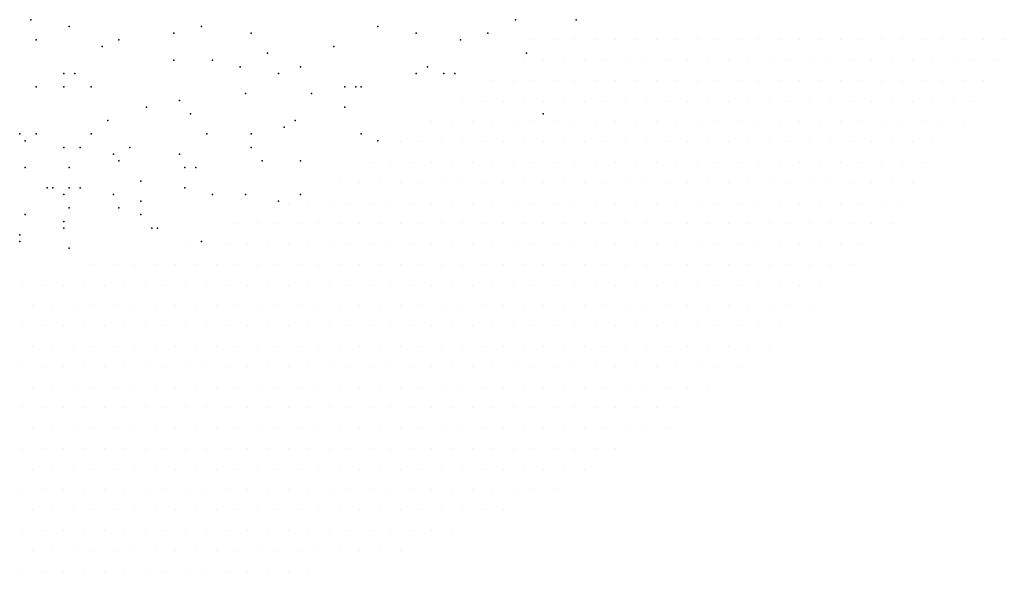
# Model space of a CAD drawing. Units: millimetres. Extents: x 297 to 578, y 386 to 553.
# Drawn here: x 306 to 310, y 538 to 541 of the extents above; entities that cross this region are included whole.
import ezdxf

# ---------------------------------------------------------------- set-up
doc = ezdxf.new("R2010")
doc.units = ezdxf.units.MM

# ---------------------------------------------------------------- blocks, each defined once
blk = doc.blocks.new('ARBOLES-FRUTALES')
at = {"color": 64}
for p, q in [((2.8283, -3.3832), (2.8283, -3.3832)), ((2.9221, -3.3832), (2.9221, -3.3832)), ((2.7814, -3.477), (2.7814, -3.477)), ((2.8752, -3.477), (2.8752, -3.477)), ((2.6408, -3.5707), (2.6408, -3.5707)), ((2.7346, -3.5707), (2.7346, -3.5707)), ((2.8283, -3.5707), (2.8283, -3.5707)), ((2.9221, -3.5707), (2.9221, -3.5707)), ((2.5002, -3.6645), (2.5002, -3.6645)), ((2.5939, -3.6645), (2.5939, -3.6645)), ((2.6877, -3.6645), (2.6877, -3.6645)), ((2.7814, -3.6645), (2.7814, -3.6645)), ((2.8752, -3.6645), (2.8752, -3.6645)), ((2.0783, -3.9457), (2.0783, -3.9457)), ((2.1721, -3.9457), (2.1721, -3.9457)), ((1.9377, -4.0395), (1.9377, -4.0395)), ((2.0314, -4.0395), (2.0314, -4.0395)), ((2.1252, -4.0395), (2.1252, -4.0395)), ((1.4689, -4.227), (1.4689, -4.227)), ((1.2346, -4.3207), (1.2346, -4.3207)), ((1.3283, -4.3207), (1.3283, -4.3207)), ((1.4221, -4.3207), (1.4221, -4.3207)), ((0.8127, -4.4145), (0.8127, -4.4145)), ((0.9064, -4.4145), (0.9064, -4.4145)), ((0.4846, -4.5082), (0.4846, -4.5082)), ((0.5783, -4.5082), (0.5783, -4.5082)), ((0.6721, -4.5082), (0.6721, -4.5082)), ((0.7658, -4.5082), (0.7658, -4.5082)), ((0.8596, -4.5082), (0.8596, -4.5082))]:
    blk.add_line(p, q, dxfattribs=at)
at = {"color": 8}
for p, q in [((3.0158, -3.3832), (3.0158, -3.3832)), ((3.1096, -3.3832), (3.1096, -3.3832)), ((3.2033, -3.3832), (3.2033, -3.3832)), ((3.2971, -3.3832), (3.2971, -3.3832)), ((3.3908, -3.3832), (3.3908, -3.3832)), ((3.4846, -3.3832), (3.4846, -3.3832)), ((3.5783, -3.3832), (3.5783, -3.3832)), ((3.6721, -3.3832), (3.6721, -3.3832)), ((3.7658, -3.3832), (3.7658, -3.3832)), ((3.8596, -3.3832), (3.8596, -3.3832)), ((3.9533, -3.3832), (3.9533, -3.3832)), ((4.0471, -3.3832), (4.0471, -3.3832)), ((4.1408, -3.3832), (4.1408, -3.3832)), ((4.2346, -3.3832), (4.2346, -3.3832)), ((4.3283, -3.3832), (4.3283, -3.3832)), ((4.4221, -3.3832), (4.4221, -3.3832)), ((4.5158, -3.3832), (4.5158, -3.3832)), ((4.6096, -3.3832), (4.6096, -3.3832)), ((4.7033, -3.3832), (4.7033, -3.3832)), ((4.7971, -3.3832), (4.7971, -3.3832)), ((4.8908, -3.3832), (4.8908, -3.3832)), ((4.9846, -3.3832), (4.9846, -3.3832)), ((2.9689, -3.477), (2.9689, -3.477)), ((3.0627, -3.477), (3.0627, -3.477)), ((3.1564, -3.477), (3.1564, -3.477)), ((3.2502, -3.477), (3.2502, -3.477)), ((3.3439, -3.477), (3.3439, -3.477)), ((3.4377, -3.477), (3.4377, -3.477)), ((3.5314, -3.477), (3.5314, -3.477)), ((3.6252, -3.477), (3.6252, -3.477)), ((3.7189, -3.477), (3.7189, -3.477)), ((3.8127, -3.477), (3.8127, -3.477)), ((3.9064, -3.477), (3.9064, -3.477)), ((4.0002, -3.477), (4.0002, -3.477)), ((4.0939, -3.477), (4.0939, -3.477)), ((4.1877, -3.477), (4.1877, -3.477)), ((4.2814, -3.477), (4.2814, -3.477)), ((4.3752, -3.477), (4.3752, -3.477)), ((4.4689, -3.477), (4.4689, -3.477)), ((4.5627, -3.477), (4.5627, -3.477)), ((4.6564, -3.477), (4.6564, -3.477)), ((4.7502, -3.477), (4.7502, -3.477)), ((4.8439, -3.477), (4.8439, -3.477)), ((4.9377, -3.477), (4.9377, -3.477)), ((3.0158, -3.5707), (3.0158, -3.5707)), ((3.1096, -3.5707), (3.1096, -3.5707)), ((3.2033, -3.5707), (3.2033, -3.5707)), ((3.2971, -3.5707), (3.2971, -3.5707)), ((3.3908, -3.5707), (3.3908, -3.5707)), ((3.4846, -3.5707), (3.4846, -3.5707)), ((3.5783, -3.5707), (3.5783, -3.5707)), ((3.6721, -3.5707), (3.6721, -3.5707)), ((3.7658, -3.5707), (3.7658, -3.5707)), ((3.8596, -3.5707), (3.8596, -3.5707)), ((3.9533, -3.5707), (3.9533, -3.5707)), ((4.0471, -3.5707), (4.0471, -3.5707)), ((4.1408, -3.5707), (4.1408, -3.5707)), ((4.2346, -3.5707), (4.2346, -3.5707)), ((4.3283, -3.5707), (4.3283, -3.5707)), ((4.4221, -3.5707), (4.4221, -3.5707)), ((4.5158, -3.5707), (4.5158, -3.5707)), ((4.6096, -3.5707), (4.6096, -3.5707)), ((4.7033, -3.5707), (4.7033, -3.5707)), ((4.7971, -3.5707), (4.7971, -3.5707)), ((4.8908, -3.5707), (4.8908, -3.5707)), ((2.9689, -3.6645), (2.9689, -3.6645)), ((3.0627, -3.6645), (3.0627, -3.6645)), ((3.1564, -3.6645), (3.1564, -3.6645)), ((3.2502, -3.6645), (3.2502, -3.6645)), ((3.3439, -3.6645), (3.3439, -3.6645)), ((3.4377, -3.6645), (3.4377, -3.6645)), ((3.5314, -3.6645), (3.5314, -3.6645)), ((3.6252, -3.6645), (3.6252, -3.6645)), ((3.7189, -3.6645), (3.7189, -3.6645)), ((3.8127, -3.6645), (3.8127, -3.6645)), ((3.9064, -3.6645), (3.9064, -3.6645)), ((4.0002, -3.6645), (4.0002, -3.6645)), ((4.0939, -3.6645), (4.0939, -3.6645)), ((4.1877, -3.6645), (4.1877, -3.6645)), ((4.2814, -3.6645), (4.2814, -3.6645)), ((4.3752, -3.6645), (4.3752, -3.6645)), ((4.4689, -3.6645), (4.4689, -3.6645)), ((4.5627, -3.6645), (4.5627, -3.6645)), ((4.6564, -3.6645), (4.6564, -3.6645)), ((4.7502, -3.6645), (4.7502, -3.6645)), ((4.8439, -3.6645), (4.8439, -3.6645)), ((2.3596, -3.7582), (2.3596, -3.7582)), ((2.4533, -3.7582), (2.4533, -3.7582)), ((2.5471, -3.7582), (2.5471, -3.7582)), ((2.6408, -3.7582), (2.6408, -3.7582)), ((2.7346, -3.7582), (2.7346, -3.7582)), ((2.8283, -3.7582), (2.8283, -3.7582)), ((2.9221, -3.7582), (2.9221, -3.7582)), ((3.0158, -3.7582), (3.0158, -3.7582)), ((3.1096, -3.7582), (3.1096, -3.7582)), ((3.2033, -3.7582), (3.2033, -3.7582)), ((3.2971, -3.7582), (3.2971, -3.7582)), ((3.3908, -3.7582), (3.3908, -3.7582)), ((3.4846, -3.7582), (3.4846, -3.7582)), ((3.5783, -3.7582), (3.5783, -3.7582)), ((3.6721, -3.7582), (3.6721, -3.7582)), ((3.7658, -3.7582), (3.7658, -3.7582)), ((3.8596, -3.7582), (3.8596, -3.7582)), ((3.9533, -3.7582), (3.9533, -3.7582)), ((4.0471, -3.7582), (4.0471, -3.7582)), ((4.1408, -3.7582), (4.1408, -3.7582)), ((4.2346, -3.7582), (4.2346, -3.7582)), ((4.3283, -3.7582), (4.3283, -3.7582)), ((4.4221, -3.7582), (4.4221, -3.7582)), ((4.5158, -3.7582), (4.5158, -3.7582)), ((4.6096, -3.7582), (4.6096, -3.7582)), ((4.7033, -3.7582), (4.7033, -3.7582)), ((4.7971, -3.7582), (4.7971, -3.7582)), ((2.2189, -3.852), (2.2189, -3.852)), ((2.3127, -3.852), (2.3127, -3.852)), ((2.4064, -3.852), (2.4064, -3.852)), ((2.5002, -3.852), (2.5002, -3.852)), ((2.5939, -3.852), (2.5939, -3.852)), ((2.6877, -3.852), (2.6877, -3.852)), ((2.7814, -3.852), (2.7814, -3.852)), ((2.8752, -3.852), (2.8752, -3.852)), ((2.9689, -3.852), (2.9689, -3.852)), ((3.0627, -3.852), (3.0627, -3.852)), ((3.1564, -3.852), (3.1564, -3.852)), ((3.2502, -3.852), (3.2502, -3.852)), ((3.3439, -3.852), (3.3439, -3.852)), ((3.4377, -3.852), (3.4377, -3.852)), ((3.5314, -3.852), (3.5314, -3.852)), ((3.6252, -3.852), (3.6252, -3.852)), ((3.7189, -3.852), (3.7189, -3.852)), ((3.8127, -3.852), (3.8127, -3.852)), ((3.9064, -3.852), (3.9064, -3.852)), ((4.0002, -3.852), (4.0002, -3.852)), ((4.0939, -3.852), (4.0939, -3.852)), ((4.1877, -3.852), (4.1877, -3.852)), ((4.2814, -3.852), (4.2814, -3.852)), ((4.3752, -3.852), (4.3752, -3.852)), ((4.4689, -3.852), (4.4689, -3.852)), ((4.5627, -3.852), (4.5627, -3.852)), ((4.6564, -3.852), (4.6564, -3.852)), ((2.2658, -3.9457), (2.2658, -3.9457)), ((2.3596, -3.9457), (2.3596, -3.9457)), ((2.4533, -3.9457), (2.4533, -3.9457)), ((2.5471, -3.9457), (2.5471, -3.9457)), ((2.6408, -3.9457), (2.6408, -3.9457)), ((2.7346, -3.9457), (2.7346, -3.9457)), ((2.8283, -3.9457), (2.8283, -3.9457)), ((2.9221, -3.9457), (2.9221, -3.9457)), ((3.0158, -3.9457), (3.0158, -3.9457)), ((3.1096, -3.9457), (3.1096, -3.9457)), ((3.2033, -3.9457), (3.2033, -3.9457)), ((3.2971, -3.9457), (3.2971, -3.9457)), ((3.3908, -3.9457), (3.3908, -3.9457)), ((3.4846, -3.9457), (3.4846, -3.9457)), ((3.5783, -3.9457), (3.5783, -3.9457)), ((3.6721, -3.9457), (3.6721, -3.9457)), ((3.7658, -3.9457), (3.7658, -3.9457)), ((3.8596, -3.9457), (3.8596, -3.9457)), ((3.9533, -3.9457), (3.9533, -3.9457)), ((4.0471, -3.9457), (4.0471, -3.9457)), ((4.1408, -3.9457), (4.1408, -3.9457)), ((4.2346, -3.9457), (4.2346, -3.9457)), ((4.3283, -3.9457), (4.3283, -3.9457)), ((4.4221, -3.9457), (4.4221, -3.9457)), ((4.5158, -3.9457), (4.5158, -3.9457)), ((4.6096, -3.9457), (4.6096, -3.9457)), ((2.2189, -4.0395), (2.2189, -4.0395)), ((2.3127, -4.0395), (2.3127, -4.0395)), ((2.4064, -4.0395), (2.4064, -4.0395)), ((2.5002, -4.0395), (2.5002, -4.0395)), ((2.5939, -4.0395), (2.5939, -4.0395)), ((2.6877, -4.0395), (2.6877, -4.0395)), ((2.7814, -4.0395), (2.7814, -4.0395)), ((2.8752, -4.0395), (2.8752, -4.0395)), ((2.9689, -4.0395), (2.9689, -4.0395)), ((3.0627, -4.0395), (3.0627, -4.0395)), ((3.1564, -4.0395), (3.1564, -4.0395)), ((3.2502, -4.0395), (3.2502, -4.0395)), ((3.3439, -4.0395), (3.3439, -4.0395)), ((3.4377, -4.0395), (3.4377, -4.0395)), ((3.5314, -4.0395), (3.5314, -4.0395)), ((3.6252, -4.0395), (3.6252, -4.0395)), ((3.7189, -4.0395), (3.7189, -4.0395)), ((3.8127, -4.0395), (3.8127, -4.0395)), ((3.9064, -4.0395), (3.9064, -4.0395)), ((4.0002, -4.0395), (4.0002, -4.0395)), ((4.0939, -4.0395), (4.0939, -4.0395)), ((4.1877, -4.0395), (4.1877, -4.0395)), ((4.2814, -4.0395), (4.2814, -4.0395)), ((4.3752, -4.0395), (4.3752, -4.0395)), ((4.4689, -4.0395), (4.4689, -4.0395)), ((4.5627, -4.0395), (4.5627, -4.0395)), ((1.7033, -4.1332), (1.7033, -4.1332)), ((1.7971, -4.1332), (1.7971, -4.1332)), ((1.8908, -4.1332), (1.8908, -4.1332)), ((1.9846, -4.1332), (1.9846, -4.1332)), ((2.0783, -4.1332), (2.0783, -4.1332)), ((2.1721, -4.1332), (2.1721, -4.1332)), ((2.2658, -4.1332), (2.2658, -4.1332)), ((2.3596, -4.1332), (2.3596, -4.1332)), ((2.4533, -4.1332), (2.4533, -4.1332)), ((2.5471, -4.1332), (2.5471, -4.1332)), ((2.6408, -4.1332), (2.6408, -4.1332)), ((2.7346, -4.1332), (2.7346, -4.1332)), ((2.8283, -4.1332), (2.8283, -4.1332)), ((2.9221, -4.1332), (2.9221, -4.1332)), ((3.0158, -4.1332), (3.0158, -4.1332)), ((3.1096, -4.1332), (3.1096, -4.1332)), ((3.2033, -4.1332), (3.2033, -4.1332)), ((3.2971, -4.1332), (3.2971, -4.1332)), ((3.3908, -4.1332), (3.3908, -4.1332)), ((3.4846, -4.1332), (3.4846, -4.1332)), ((3.5783, -4.1332), (3.5783, -4.1332)), ((3.6721, -4.1332), (3.6721, -4.1332)), ((3.7658, -4.1332), (3.7658, -4.1332)), ((3.8596, -4.1332), (3.8596, -4.1332)), ((3.9533, -4.1332), (3.9533, -4.1332)), ((4.0471, -4.1332), (4.0471, -4.1332)), ((4.1408, -4.1332), (4.1408, -4.1332)), ((4.2346, -4.1332), (4.2346, -4.1332)), ((4.3283, -4.1332), (4.3283, -4.1332)), ((4.4221, -4.1332), (4.4221, -4.1332)), ((4.5158, -4.1332), (4.5158, -4.1332)), ((1.5627, -4.227), (1.5627, -4.227)), ((1.6564, -4.227), (1.6564, -4.227)), ((1.7502, -4.227), (1.7502, -4.227)), ((1.8439, -4.227), (1.8439, -4.227)), ((1.9377, -4.227), (1.9377, -4.227)), ((2.0314, -4.227), (2.0314, -4.227)), ((2.1252, -4.227), (2.1252, -4.227)), ((2.2189, -4.227), (2.2189, -4.227)), ((2.3127, -4.227), (2.3127, -4.227)), ((2.4064, -4.227), (2.4064, -4.227)), ((2.5002, -4.227), (2.5002, -4.227)), ((2.5939, -4.227), (2.5939, -4.227)), ((2.6877, -4.227), (2.6877, -4.227)), ((2.7814, -4.227), (2.7814, -4.227)), ((2.8752, -4.227), (2.8752, -4.227)), ((2.9689, -4.227), (2.9689, -4.227)), ((3.0627, -4.227), (3.0627, -4.227)), ((3.1564, -4.227), (3.1564, -4.227)), ((3.2502, -4.227), (3.2502, -4.227)), ((3.3439, -4.227), (3.3439, -4.227)), ((3.4377, -4.227), (3.4377, -4.227)), ((3.5314, -4.227), (3.5314, -4.227)), ((3.6252, -4.227), (3.6252, -4.227)), ((3.7189, -4.227), (3.7189, -4.227)), ((3.8127, -4.227), (3.8127, -4.227)), ((3.9064, -4.227), (3.9064, -4.227)), ((4.0002, -4.227), (4.0002, -4.227)), ((4.0939, -4.227), (4.0939, -4.227)), ((4.1877, -4.227), (4.1877, -4.227)), ((4.2814, -4.227), (4.2814, -4.227)), ((4.3752, -4.227), (4.3752, -4.227)), ((4.4689, -4.227), (4.4689, -4.227)), ((1.5158, -4.3207), (1.5158, -4.3207)), ((1.6096, -4.3207), (1.6096, -4.3207)), ((1.7033, -4.3207), (1.7033, -4.3207)), ((1.7971, -4.3207), (1.7971, -4.3207)), ((1.8908, -4.3207), (1.8908, -4.3207)), ((1.9846, -4.3207), (1.9846, -4.3207)), ((2.0783, -4.3207), (2.0783, -4.3207)), ((2.1721, -4.3207), (2.1721, -4.3207)), ((2.2658, -4.3207), (2.2658, -4.3207)), ((2.3596, -4.3207), (2.3596, -4.3207)), ((2.4533, -4.3207), (2.4533, -4.3207)), ((2.5471, -4.3207), (2.5471, -4.3207)), ((2.6408, -4.3207), (2.6408, -4.3207)), ((2.7346, -4.3207), (2.7346, -4.3207)), ((2.8283, -4.3207), (2.8283, -4.3207)), ((2.9221, -4.3207), (2.9221, -4.3207)), ((3.0158, -4.3207), (3.0158, -4.3207)), ((3.1096, -4.3207), (3.1096, -4.3207)), ((3.2033, -4.3207), (3.2033, -4.3207)), ((3.2971, -4.3207), (3.2971, -4.3207)), ((3.3908, -4.3207), (3.3908, -4.3207)), ((3.4846, -4.3207), (3.4846, -4.3207)), ((3.5783, -4.3207), (3.5783, -4.3207)), ((3.6721, -4.3207), (3.6721, -4.3207)), ((3.7658, -4.3207), (3.7658, -4.3207)), ((3.8596, -4.3207), (3.8596, -4.3207)), ((3.9533, -4.3207), (3.9533, -4.3207)), ((4.0471, -4.3207), (4.0471, -4.3207)), ((4.1408, -4.3207), (4.1408, -4.3207)), ((4.2346, -4.3207), (4.2346, -4.3207)), ((4.3283, -4.3207), (4.3283, -4.3207)), ((1.0002, -4.4145), (1.0002, -4.4145)), ((1.0939, -4.4145), (1.0939, -4.4145)), ((1.1877, -4.4145), (1.1877, -4.4145)), ((1.2814, -4.4145), (1.2814, -4.4145)), ((1.3752, -4.4145), (1.3752, -4.4145)), ((1.4689, -4.4145), (1.4689, -4.4145)), ((1.5627, -4.4145), (1.5627, -4.4145)), ((1.6564, -4.4145), (1.6564, -4.4145)), ((1.7502, -4.4145), (1.7502, -4.4145)), ((1.8439, -4.4145), (1.8439, -4.4145)), ((1.9377, -4.4145), (1.9377, -4.4145)), ((2.0314, -4.4145), (2.0314, -4.4145)), ((2.1252, -4.4145), (2.1252, -4.4145)), ((2.2189, -4.4145), (2.2189, -4.4145)), ((2.3127, -4.4145), (2.3127, -4.4145)), ((2.4064, -4.4145), (2.4064, -4.4145)), ((2.5002, -4.4145), (2.5002, -4.4145)), ((2.5939, -4.4145), (2.5939, -4.4145)), ((2.6877, -4.4145), (2.6877, -4.4145)), ((2.7814, -4.4145), (2.7814, -4.4145)), ((2.8752, -4.4145), (2.8752, -4.4145)), ((2.9689, -4.4145), (2.9689, -4.4145)), ((3.0627, -4.4145), (3.0627, -4.4145)), ((3.1564, -4.4145), (3.1564, -4.4145)), ((3.2502, -4.4145), (3.2502, -4.4145)), ((3.3439, -4.4145), (3.3439, -4.4145)), ((3.4377, -4.4145), (3.4377, -4.4145)), ((3.5314, -4.4145), (3.5314, -4.4145)), ((3.6252, -4.4145), (3.6252, -4.4145)), ((3.7189, -4.4145), (3.7189, -4.4145)), ((3.8127, -4.4145), (3.8127, -4.4145)), ((3.9064, -4.4145), (3.9064, -4.4145)), ((4.0002, -4.4145), (4.0002, -4.4145)), ((4.0939, -4.4145), (4.0939, -4.4145)), ((4.1877, -4.4145), (4.1877, -4.4145)), ((4.2814, -4.4145), (4.2814, -4.4145)), ((0.9533, -4.5082), (0.9533, -4.5082)), ((1.0471, -4.5082), (1.0471, -4.5082)), ((1.1408, -4.5082), (1.1408, -4.5082)), ((1.2346, -4.5082), (1.2346, -4.5082)), ((1.3283, -4.5082), (1.3283, -4.5082)), ((1.4221, -4.5082), (1.4221, -4.5082)), ((1.5158, -4.5082), (1.5158, -4.5082)), ((1.6096, -4.5082), (1.6096, -4.5082)), ((1.7033, -4.5082), (1.7033, -4.5082)), ((1.7971, -4.5082), (1.7971, -4.5082)), ((1.8908, -4.5082), (1.8908, -4.5082)), ((1.9846, -4.5082), (1.9846, -4.5082)), ((2.0783, -4.5082), (2.0783, -4.5082)), ((2.1721, -4.5082), (2.1721, -4.5082)), ((2.2658, -4.5082), (2.2658, -4.5082)), ((2.3596, -4.5082), (2.3596, -4.5082)), ((2.4533, -4.5082), (2.4533, -4.5082)), ((2.5471, -4.5082), (2.5471, -4.5082)), ((2.6408, -4.5082), (2.6408, -4.5082)), ((2.7346, -4.5082), (2.7346, -4.5082)), ((2.8283, -4.5082), (2.8283, -4.5082)), ((2.9221, -4.5082), (2.9221, -4.5082)), ((3.0158, -4.5082), (3.0158, -4.5082)), ((3.1096, -4.5082), (3.1096, -4.5082)), ((3.2033, -4.5082), (3.2033, -4.5082)), ((3.2971, -4.5082), (3.2971, -4.5082)), ((3.3908, -4.5082), (3.3908, -4.5082)), ((3.4846, -4.5082), (3.4846, -4.5082)), ((3.5783, -4.5082), (3.5783, -4.5082)), ((3.6721, -4.5082), (3.6721, -4.5082)), ((3.7658, -4.5082), (3.7658, -4.5082)), ((3.8596, -4.5082), (3.8596, -4.5082)), ((3.9533, -4.5082), (3.9533, -4.5082)), ((4.0471, -4.5082), (4.0471, -4.5082)), ((4.1408, -4.5082), (4.1408, -4.5082)), ((0.5314, -4.602), (0.5314, -4.602)), ((0.6252, -4.602), (0.6252, -4.602)), ((0.7189, -4.602), (0.7189, -4.602)), ((0.8127, -4.602), (0.8127, -4.602)), ((0.9064, -4.602), (0.9064, -4.602)), ((1.0002, -4.602), (1.0002, -4.602)), ((1.0939, -4.602), (1.0939, -4.602)), ((1.1877, -4.602), (1.1877, -4.602)), ((1.2814, -4.602), (1.2814, -4.602)), ((1.3752, -4.602), (1.3752, -4.602)), ((1.4689, -4.602), (1.4689, -4.602)), ((1.5627, -4.602), (1.5627, -4.602)), ((1.6564, -4.602), (1.6564, -4.602)), ((1.7502, -4.602), (1.7502, -4.602)), ((1.8439, -4.602), (1.8439, -4.602)), ((1.9377, -4.602), (1.9377, -4.602)), ((2.0314, -4.602), (2.0314, -4.602)), ((2.1252, -4.602), (2.1252, -4.602)), ((2.2189, -4.602), (2.2189, -4.602)), ((2.3127, -4.602), (2.3127, -4.602)), ((2.4064, -4.602), (2.4064, -4.602)), ((2.5002, -4.602), (2.5002, -4.602)), ((2.5939, -4.602), (2.5939, -4.602)), ((2.6877, -4.602), (2.6877, -4.602)), ((2.7814, -4.602), (2.7814, -4.602)), ((2.8752, -4.602), (2.8752, -4.602)), ((2.9689, -4.602), (2.9689, -4.602)), ((3.0627, -4.602), (3.0627, -4.602)), ((3.1564, -4.602), (3.1564, -4.602)), ((3.2502, -4.602), (3.2502, -4.602)), ((3.3439, -4.602), (3.3439, -4.602)), ((3.4377, -4.602), (3.4377, -4.602)), ((3.5314, -4.602), (3.5314, -4.602)), ((3.6252, -4.602), (3.6252, -4.602)), ((3.7189, -4.602), (3.7189, -4.602)), ((3.8127, -4.602), (3.8127, -4.602)), ((3.9064, -4.602), (3.9064, -4.602)), ((4.0002, -4.602), (4.0002, -4.602)), ((4.0939, -4.602), (4.0939, -4.602)), ((0.4846, -4.6957), (0.4846, -4.6957)), ((0.5783, -4.6957), (0.5783, -4.6957)), ((0.6721, -4.6957), (0.6721, -4.6957)), ((0.7658, -4.6957), (0.7658, -4.6957)), ((0.8596, -4.6957), (0.8596, -4.6957)), ((0.9533, -4.6957), (0.9533, -4.6957)), ((1.0471, -4.6957), (1.0471, -4.6957)), ((1.1408, -4.6957), (1.1408, -4.6957)), ((1.2346, -4.6957), (1.2346, -4.6957)), ((1.3283, -4.6957), (1.3283, -4.6957)), ((1.4221, -4.6957), (1.4221, -4.6957)), ((1.5158, -4.6957), (1.5158, -4.6957)), ((1.6096, -4.6957), (1.6096, -4.6957)), ((1.7033, -4.6957), (1.7033, -4.6957)), ((1.7971, -4.6957), (1.7971, -4.6957)), ((1.8908, -4.6957), (1.8908, -4.6957)), ((1.9846, -4.6957), (1.9846, -4.6957)), ((2.0783, -4.6957), (2.0783, -4.6957)), ((2.1721, -4.6957), (2.1721, -4.6957)), ((2.2658, -4.6957), (2.2658, -4.6957)), ((2.3596, -4.6957), (2.3596, -4.6957)), ((2.4533, -4.6957), (2.4533, -4.6957)), ((2.5471, -4.6957), (2.5471, -4.6957)), ((2.6408, -4.6957), (2.6408, -4.6957)), ((2.7346, -4.6957), (2.7346, -4.6957)), ((2.8283, -4.6957), (2.8283, -4.6957)), ((2.9221, -4.6957), (2.9221, -4.6957)), ((3.0158, -4.6957), (3.0158, -4.6957)), ((3.1096, -4.6957), (3.1096, -4.6957)), ((3.2033, -4.6957), (3.2033, -4.6957)), ((3.2971, -4.6957), (3.2971, -4.6957)), ((3.3908, -4.6957), (3.3908, -4.6957)), ((3.4846, -4.6957), (3.4846, -4.6957)), ((3.5783, -4.6957), (3.5783, -4.6957)), ((3.6721, -4.6957), (3.6721, -4.6957)), ((3.7658, -4.6957), (3.7658, -4.6957)), ((3.8596, -4.6957), (3.8596, -4.6957)), ((3.9533, -4.6957), (3.9533, -4.6957)), ((0.5314, -4.7895), (0.5314, -4.7895)), ((0.6252, -4.7895), (0.6252, -4.7895)), ((0.7189, -4.7895), (0.7189, -4.7895)), ((0.8127, -4.7895), (0.8127, -4.7895)), ((0.9064, -4.7895), (0.9064, -4.7895)), ((1.0002, -4.7895), (1.0002, -4.7895)), ((1.0939, -4.7895), (1.0939, -4.7895)), ((1.1877, -4.7895), (1.1877, -4.7895)), ((1.2814, -4.7895), (1.2814, -4.7895)), ((1.3752, -4.7895), (1.3752, -4.7895)), ((1.4689, -4.7895), (1.4689, -4.7895)), ((1.5627, -4.7895), (1.5627, -4.7895)), ((1.6564, -4.7895), (1.6564, -4.7895)), ((1.7502, -4.7895), (1.7502, -4.7895)), ((1.8439, -4.7895), (1.8439, -4.7895)), ((1.9377, -4.7895), (1.9377, -4.7895)), ((2.0314, -4.7895), (2.0314, -4.7895)), ((2.1252, -4.7895), (2.1252, -4.7895)), ((2.2189, -4.7895), (2.2189, -4.7895)), ((2.3127, -4.7895), (2.3127, -4.7895)), ((2.4064, -4.7895), (2.4064, -4.7895)), ((2.5002, -4.7895), (2.5002, -4.7895)), ((2.5939, -4.7895), (2.5939, -4.7895)), ((2.6877, -4.7895), (2.6877, -4.7895)), ((2.7814, -4.7895), (2.7814, -4.7895)), ((2.8752, -4.7895), (2.8752, -4.7895)), ((2.9689, -4.7895), (2.9689, -4.7895)), ((3.0627, -4.7895), (3.0627, -4.7895)), ((3.1564, -4.7895), (3.1564, -4.7895)), ((3.2502, -4.7895), (3.2502, -4.7895)), ((3.3439, -4.7895), (3.3439, -4.7895)), ((3.4377, -4.7895), (3.4377, -4.7895)), ((3.5314, -4.7895), (3.5314, -4.7895)), ((3.6252, -4.7895), (3.6252, -4.7895)), ((3.7189, -4.7895), (3.7189, -4.7895)), ((3.8127, -4.7895), (3.8127, -4.7895)), ((3.9064, -4.7895), (3.9064, -4.7895)), ((0.4846, -4.8832), (0.4846, -4.8832)), ((0.5783, -4.8832), (0.5783, -4.8832)), ((0.6721, -4.8832), (0.6721, -4.8832)), ((0.7658, -4.8832), (0.7658, -4.8832)), ((0.8596, -4.8832), (0.8596, -4.8832)), ((0.9533, -4.8832), (0.9533, -4.8832)), ((1.0471, -4.8832), (1.0471, -4.8832)), ((1.1408, -4.8832), (1.1408, -4.8832)), ((1.2346, -4.8832), (1.2346, -4.8832)), ((1.3283, -4.8832), (1.3283, -4.8832)), ((1.4221, -4.8832), (1.4221, -4.8832)), ((1.5158, -4.8832), (1.5158, -4.8832)), ((1.6096, -4.8832), (1.6096, -4.8832)), ((1.7033, -4.8832), (1.7033, -4.8832)), ((1.7971, -4.8832), (1.7971, -4.8832)), ((1.8908, -4.8832), (1.8908, -4.8832)), ((1.9846, -4.8832), (1.9846, -4.8832)), ((2.0783, -4.8832), (2.0783, -4.8832)), ((2.1721, -4.8832), (2.1721, -4.8832)), ((2.2658, -4.8832), (2.2658, -4.8832)), ((2.3596, -4.8832), (2.3596, -4.8832)), ((2.4533, -4.8832), (2.4533, -4.8832)), ((2.5471, -4.8832), (2.5471, -4.8832)), ((2.6408, -4.8832), (2.6408, -4.8832)), ((2.7346, -4.8832), (2.7346, -4.8832)), ((2.8283, -4.8832), (2.8283, -4.8832)), ((2.9221, -4.8832), (2.9221, -4.8832)), ((3.0158, -4.8832), (3.0158, -4.8832)), ((3.1096, -4.8832), (3.1096, -4.8832)), ((3.2033, -4.8832), (3.2033, -4.8832)), ((3.2971, -4.8832), (3.2971, -4.8832)), ((3.3908, -4.8832), (3.3908, -4.8832)), ((3.4846, -4.8832), (3.4846, -4.8832)), ((3.5783, -4.8832), (3.5783, -4.8832)), ((3.6721, -4.8832), (3.6721, -4.8832)), ((3.7658, -4.8832), (3.7658, -4.8832)), ((0.5314, -4.977), (0.5314, -4.977)), ((0.6252, -4.977), (0.6252, -4.977)), ((0.7189, -4.977), (0.7189, -4.977)), ((0.8127, -4.977), (0.8127, -4.977)), ((0.9064, -4.977), (0.9064, -4.977)), ((1.0002, -4.977), (1.0002, -4.977)), ((1.0939, -4.977), (1.0939, -4.977)), ((1.1877, -4.977), (1.1877, -4.977)), ((1.2814, -4.977), (1.2814, -4.977)), ((1.3752, -4.977), (1.3752, -4.977)), ((1.4689, -4.977), (1.4689, -4.977)), ((1.5627, -4.977), (1.5627, -4.977)), ((1.6564, -4.977), (1.6564, -4.977)), ((1.7502, -4.977), (1.7502, -4.977)), ((1.8439, -4.977), (1.8439, -4.977)), ((1.9377, -4.977), (1.9377, -4.977)), ((2.0314, -4.977), (2.0314, -4.977)), ((2.1252, -4.977), (2.1252, -4.977)), ((2.2189, -4.977), (2.2189, -4.977)), ((2.3127, -4.977), (2.3127, -4.977)), ((2.4064, -4.977), (2.4064, -4.977)), ((2.5002, -4.977), (2.5002, -4.977)), ((2.5939, -4.977), (2.5939, -4.977)), ((2.6877, -4.977), (2.6877, -4.977)), ((2.7814, -4.977), (2.7814, -4.977)), ((2.8752, -4.977), (2.8752, -4.977)), ((2.9689, -4.977), (2.9689, -4.977)), ((3.0627, -4.977), (3.0627, -4.977)), ((3.1564, -4.977), (3.1564, -4.977)), ((3.2502, -4.977), (3.2502, -4.977)), ((3.3439, -4.977), (3.3439, -4.977)), ((3.4377, -4.977), (3.4377, -4.977)), ((3.5314, -4.977), (3.5314, -4.977)), ((3.6252, -4.977), (3.6252, -4.977)), ((0.4846, -5.0707), (0.4846, -5.0707)), ((0.5783, -5.0707), (0.5783, -5.0707)), ((0.6721, -5.0707), (0.6721, -5.0707)), ((0.7658, -5.0707), (0.7658, -5.0707)), ((0.8596, -5.0707), (0.8596, -5.0707)), ((0.9533, -5.0707), (0.9533, -5.0707)), ((1.0471, -5.0707), (1.0471, -5.0707)), ((1.1408, -5.0707), (1.1408, -5.0707)), ((1.2346, -5.0707), (1.2346, -5.0707)), ((1.3283, -5.0707), (1.3283, -5.0707)), ((1.4221, -5.0707), (1.4221, -5.0707)), ((1.5158, -5.0707), (1.5158, -5.0707)), ((1.6096, -5.0707), (1.6096, -5.0707)), ((1.7033, -5.0707), (1.7033, -5.0707)), ((1.7971, -5.0707), (1.7971, -5.0707)), ((1.8908, -5.0707), (1.8908, -5.0707)), ((1.9846, -5.0707), (1.9846, -5.0707)), ((2.0783, -5.0707), (2.0783, -5.0707)), ((2.1721, -5.0707), (2.1721, -5.0707)), ((2.2658, -5.0707), (2.2658, -5.0707)), ((2.3596, -5.0707), (2.3596, -5.0707)), ((2.4533, -5.0707), (2.4533, -5.0707)), ((2.5471, -5.0707), (2.5471, -5.0707)), ((2.6408, -5.0707), (2.6408, -5.0707)), ((2.7346, -5.0707), (2.7346, -5.0707)), ((2.8283, -5.0707), (2.8283, -5.0707)), ((2.9221, -5.0707), (2.9221, -5.0707)), ((3.0158, -5.0707), (3.0158, -5.0707)), ((3.1096, -5.0707), (3.1096, -5.0707)), ((3.2033, -5.0707), (3.2033, -5.0707)), ((3.2971, -5.0707), (3.2971, -5.0707)), ((3.3908, -5.0707), (3.3908, -5.0707)), ((3.4846, -5.0707), (3.4846, -5.0707)), ((0.5314, -5.1645), (0.5314, -5.1645)), ((0.6252, -5.1645), (0.6252, -5.1645)), ((0.7189, -5.1645), (0.7189, -5.1645)), ((0.8127, -5.1645), (0.8127, -5.1645)), ((0.9064, -5.1645), (0.9064, -5.1645)), ((1.0002, -5.1645), (1.0002, -5.1645)), ((1.0939, -5.1645), (1.0939, -5.1645)), ((1.1877, -5.1645), (1.1877, -5.1645)), ((1.2814, -5.1645), (1.2814, -5.1645)), ((1.3752, -5.1645), (1.3752, -5.1645)), ((1.4689, -5.1645), (1.4689, -5.1645)), ((1.5627, -5.1645), (1.5627, -5.1645)), ((1.6564, -5.1645), (1.6564, -5.1645)), ((1.7502, -5.1645), (1.7502, -5.1645)), ((1.8439, -5.1645), (1.8439, -5.1645)), ((1.9377, -5.1645), (1.9377, -5.1645)), ((2.0314, -5.1645), (2.0314, -5.1645)), ((2.1252, -5.1645), (2.1252, -5.1645)), ((2.2189, -5.1645), (2.2189, -5.1645)), ((2.3127, -5.1645), (2.3127, -5.1645)), ((2.4064, -5.1645), (2.4064, -5.1645)), ((2.5002, -5.1645), (2.5002, -5.1645)), ((2.5939, -5.1645), (2.5939, -5.1645)), ((2.6877, -5.1645), (2.6877, -5.1645)), ((2.7814, -5.1645), (2.7814, -5.1645)), ((2.8752, -5.1645), (2.8752, -5.1645)), ((2.9689, -5.1645), (2.9689, -5.1645)), ((3.0627, -5.1645), (3.0627, -5.1645)), ((3.1564, -5.1645), (3.1564, -5.1645)), ((3.2502, -5.1645), (3.2502, -5.1645)), ((3.3439, -5.1645), (3.3439, -5.1645)), ((3.4377, -5.1645), (3.4377, -5.1645)), ((0.4846, -5.2582), (0.4846, -5.2582)), ((0.5783, -5.2582), (0.5783, -5.2582)), ((0.6721, -5.2582), (0.6721, -5.2582)), ((0.7658, -5.2582), (0.7658, -5.2582)), ((0.8596, -5.2582), (0.8596, -5.2582)), ((0.9533, -5.2582), (0.9533, -5.2582)), ((1.0471, -5.2582), (1.0471, -5.2582)), ((1.1408, -5.2582), (1.1408, -5.2582)), ((1.2346, -5.2582), (1.2346, -5.2582)), ((1.3283, -5.2582), (1.3283, -5.2582)), ((1.4221, -5.2582), (1.4221, -5.2582)), ((1.5158, -5.2582), (1.5158, -5.2582)), ((1.6096, -5.2582), (1.6096, -5.2582)), ((1.7033, -5.2582), (1.7033, -5.2582)), ((1.7971, -5.2582), (1.7971, -5.2582)), ((1.8908, -5.2582), (1.8908, -5.2582)), ((1.9846, -5.2582), (1.9846, -5.2582)), ((2.0783, -5.2582), (2.0783, -5.2582)), ((2.1721, -5.2582), (2.1721, -5.2582)), ((2.2658, -5.2582), (2.2658, -5.2582)), ((2.3596, -5.2582), (2.3596, -5.2582)), ((2.4533, -5.2582), (2.4533, -5.2582)), ((2.5471, -5.2582), (2.5471, -5.2582)), ((2.6408, -5.2582), (2.6408, -5.2582)), ((2.7346, -5.2582), (2.7346, -5.2582)), ((2.8283, -5.2582), (2.8283, -5.2582)), ((2.9221, -5.2582), (2.9221, -5.2582)), ((3.0158, -5.2582), (3.0158, -5.2582)), ((3.1096, -5.2582), (3.1096, -5.2582)), ((3.2033, -5.2582), (3.2033, -5.2582)), ((0.5314, -5.352), (0.5314, -5.352)), ((0.6252, -5.352), (0.6252, -5.352)), ((0.7189, -5.352), (0.7189, -5.352)), ((0.8127, -5.352), (0.8127, -5.352)), ((0.9064, -5.352), (0.9064, -5.352)), ((1.0002, -5.352), (1.0002, -5.352)), ((1.0939, -5.352), (1.0939, -5.352)), ((1.1877, -5.352), (1.1877, -5.352)), ((1.2814, -5.352), (1.2814, -5.352)), ((1.3752, -5.352), (1.3752, -5.352)), ((1.4689, -5.352), (1.4689, -5.352)), ((1.5627, -5.352), (1.5627, -5.352)), ((1.6564, -5.352), (1.6564, -5.352)), ((1.7502, -5.352), (1.7502, -5.352)), ((1.8439, -5.352), (1.8439, -5.352)), ((1.9377, -5.352), (1.9377, -5.352)), ((2.0314, -5.352), (2.0314, -5.352)), ((2.1252, -5.352), (2.1252, -5.352)), ((2.2189, -5.352), (2.2189, -5.352)), ((2.3127, -5.352), (2.3127, -5.352)), ((2.4064, -5.352), (2.4064, -5.352)), ((2.5002, -5.352), (2.5002, -5.352)), ((2.5939, -5.352), (2.5939, -5.352)), ((2.6877, -5.352), (2.6877, -5.352)), ((2.7814, -5.352), (2.7814, -5.352)), ((2.8752, -5.352), (2.8752, -5.352)), ((2.9689, -5.352), (2.9689, -5.352)), ((3.0627, -5.352), (3.0627, -5.352)), ((0.4846, -5.4457), (0.4846, -5.4457)), ((0.5783, -5.4457), (0.5783, -5.4457)), ((0.6721, -5.4457), (0.6721, -5.4457)), ((0.7658, -5.4457), (0.7658, -5.4457)), ((0.8596, -5.4457), (0.8596, -5.4457)), ((0.9533, -5.4457), (0.9533, -5.4457)), ((1.0471, -5.4457), (1.0471, -5.4457)), ((1.1408, -5.4457), (1.1408, -5.4457)), ((1.2346, -5.4457), (1.2346, -5.4457)), ((1.3283, -5.4457), (1.3283, -5.4457)), ((1.4221, -5.4457), (1.4221, -5.4457)), ((1.5158, -5.4457), (1.5158, -5.4457)), ((1.6096, -5.4457), (1.6096, -5.4457)), ((1.7033, -5.4457), (1.7033, -5.4457)), ((1.7971, -5.4457), (1.7971, -5.4457)), ((1.8908, -5.4457), (1.8908, -5.4457)), ((1.9846, -5.4457), (1.9846, -5.4457)), ((2.0783, -5.4457), (2.0783, -5.4457)), ((2.1721, -5.4457), (2.1721, -5.4457)), ((2.2658, -5.4457), (2.2658, -5.4457)), ((2.3596, -5.4457), (2.3596, -5.4457)), ((2.4533, -5.4457), (2.4533, -5.4457)), ((2.5471, -5.4457), (2.5471, -5.4457)), ((2.6408, -5.4457), (2.6408, -5.4457)), ((2.7346, -5.4457), (2.7346, -5.4457)), ((2.8283, -5.4457), (2.8283, -5.4457)), ((2.9221, -5.4457), (2.9221, -5.4457)), ((0.5314, -5.5395), (0.5314, -5.5395)), ((0.6252, -5.5395), (0.6252, -5.5395)), ((0.7189, -5.5395), (0.7189, -5.5395)), ((0.8127, -5.5395), (0.8127, -5.5395)), ((0.9064, -5.5395), (0.9064, -5.5395)), ((1.0002, -5.5395), (1.0002, -5.5395)), ((1.0939, -5.5395), (1.0939, -5.5395)), ((1.1877, -5.5395), (1.1877, -5.5395)), ((1.2814, -5.5395), (1.2814, -5.5395)), ((1.3752, -5.5395), (1.3752, -5.5395)), ((1.4689, -5.5395), (1.4689, -5.5395)), ((1.5627, -5.5395), (1.5627, -5.5395)), ((1.6564, -5.5395), (1.6564, -5.5395)), ((1.7502, -5.5395), (1.7502, -5.5395)), ((1.8439, -5.5395), (1.8439, -5.5395)), ((1.9377, -5.5395), (1.9377, -5.5395)), ((2.0314, -5.5395), (2.0314, -5.5395)), ((2.1252, -5.5395), (2.1252, -5.5395)), ((2.2189, -5.5395), (2.2189, -5.5395)), ((2.3127, -5.5395), (2.3127, -5.5395)), ((2.4064, -5.5395), (2.4064, -5.5395)), ((2.5002, -5.5395), (2.5002, -5.5395)), ((2.5939, -5.5395), (2.5939, -5.5395)), ((2.6877, -5.5395), (2.6877, -5.5395)), ((0.4846, -5.6332), (0.4846, -5.6332)), ((0.5783, -5.6332), (0.5783, -5.6332)), ((0.6721, -5.6332), (0.6721, -5.6332)), ((0.7658, -5.6332), (0.7658, -5.6332)), ((0.8596, -5.6332), (0.8596, -5.6332)), ((0.9533, -5.6332), (0.9533, -5.6332)), ((1.0471, -5.6332), (1.0471, -5.6332)), ((1.1408, -5.6332), (1.1408, -5.6332)), ((1.2346, -5.6332), (1.2346, -5.6332)), ((1.3283, -5.6332), (1.3283, -5.6332)), ((1.4221, -5.6332), (1.4221, -5.6332)), ((1.5158, -5.6332), (1.5158, -5.6332)), ((1.6096, -5.6332), (1.6096, -5.6332)), ((1.7033, -5.6332), (1.7033, -5.6332)), ((1.7971, -5.6332), (1.7971, -5.6332)), ((1.8908, -5.6332), (1.8908, -5.6332)), ((1.9846, -5.6332), (1.9846, -5.6332)), ((2.0783, -5.6332), (2.0783, -5.6332)), ((2.1721, -5.6332), (2.1721, -5.6332)), ((2.2658, -5.6332), (2.2658, -5.6332)), ((2.3596, -5.6332), (2.3596, -5.6332)), ((2.4533, -5.6332), (2.4533, -5.6332)), ((0.5314, -5.727), (0.5314, -5.727)), ((0.6252, -5.727), (0.6252, -5.727)), ((0.7189, -5.727), (0.7189, -5.727)), ((0.8127, -5.727), (0.8127, -5.727)), ((0.9064, -5.727), (0.9064, -5.727)), ((1.0002, -5.727), (1.0002, -5.727)), ((1.0939, -5.727), (1.0939, -5.727)), ((1.1877, -5.727), (1.1877, -5.727)), ((1.2814, -5.727), (1.2814, -5.727)), ((1.3752, -5.727), (1.3752, -5.727)), ((1.4689, -5.727), (1.4689, -5.727)), ((1.5627, -5.727), (1.5627, -5.727)), ((1.6564, -5.727), (1.6564, -5.727)), ((1.7502, -5.727), (1.7502, -5.727)), ((1.8439, -5.727), (1.8439, -5.727)), ((1.9377, -5.727), (1.9377, -5.727)), ((2.0314, -5.727), (2.0314, -5.727)), ((2.1252, -5.727), (2.1252, -5.727)), ((2.2189, -5.727), (2.2189, -5.727)), ((0.4846, -5.8207), (0.4846, -5.8207)), ((0.5783, -5.8207), (0.5783, -5.8207)), ((0.6721, -5.8207), (0.6721, -5.8207)), ((0.7658, -5.8207), (0.7658, -5.8207)), ((0.8596, -5.8207), (0.8596, -5.8207)), ((0.9533, -5.8207), (0.9533, -5.8207)), ((1.0471, -5.8207), (1.0471, -5.8207)), ((1.1408, -5.8207), (1.1408, -5.8207)), ((1.2346, -5.8207), (1.2346, -5.8207)), ((1.3283, -5.8207), (1.3283, -5.8207)), ((1.4221, -5.8207), (1.4221, -5.8207)), ((1.5158, -5.8207), (1.5158, -5.8207)), ((1.6096, -5.8207), (1.6096, -5.8207)), ((1.7033, -5.8207), (1.7033, -5.8207)), ((1.7971, -5.8207), (1.7971, -5.8207))]:
    blk.add_line(p, q, dxfattribs=at)
at = {"color": 64}
for p in [(0.5234, -3.2912), (2.7446, -3.2912), (0.7001, -3.3221), (1.3059, -3.3221), (2.1136, -3.3221), (2.1136, -3.3221), (0.5486, -3.3837), (0.9272, -3.3837), (1.1796, -3.3529), (1.533, -3.3529), (2.2903, -3.3529), (2.4922, -3.3837), (2.6184, -3.3529), (0.8515, -3.4145), (1.9116, -3.4145), (1.6088, -3.4453), (2.7951, -3.4453), (1.1796, -3.4762), (1.3563, -3.4762), (1.4825, -3.507), (1.7602, -3.507), (2.3408, -3.507), (0.6748, -3.5378), (0.7253, -3.5378), (1.6592, -3.5378), (2.2903, -3.5378), (2.4165, -3.5378), (2.467, -3.5378), (0.5486, -3.5995), (0.6748, -3.5995), (0.801, -3.5995), (1.9621, -3.5995), (2.0126, -3.5995), (2.0379, -3.5995), (1.5078, -3.6303), (1.8107, -3.6303), (1.0534, -3.6919), (1.2049, -3.6611), (1.9621, -3.6919), (1.2554, -3.7227), (2.8708, -3.7227), (0.8768, -3.7536), (1.6845, -3.7844), (1.735, -3.7536), (0.4729, -3.8152), (0.5486, -3.8152), (0.801, -3.8152), (1.3311, -3.8152), (1.533, -3.8152), (2.0379, -3.8152), (0.4981, -3.846), (0.6748, -3.8769), (0.7505, -3.8769), (0.9777, -3.8769), (1.533, -3.8769), (2.1136, -3.846), (0.902, -3.9077), (1.2049, -3.9077), (0.4981, -3.9693), (0.7001, -3.9693), (0.9272, -3.9385), (1.2301, -3.9693), (1.2806, -3.9693), (1.5835, -3.9385), (1.7602, -3.9385), (1.0282, -4.031), (0.5991, -4.0618), (0.6243, -4.0618), (0.6748, -4.0926), (0.7001, -4.0618), (0.7505, -4.0618), (0.902, -4.0926), (1.2301, -4.0618), (1.3563, -4.0926), (1.0282, -4.1234), (0.4981, -4.1851), (0.7001, -4.1542), (0.9272, -4.1542), (1.0282, -4.1851), (0.6748, -4.2159), (0.4729, -4.2775), (0.6748, -4.2467), (1.0787, -4.2467), (1.1039, -4.2467), (0.4729, -4.3084), (1.3059, -4.3084), (0.7001, -4.3392)]:
    blk.add_point(p, dxfattribs=at)
at = {"color": 8}
for p in [(3.0223, -3.2912), (1.5078, -4.0926), (1.7602, -4.0926), (1.6592, -4.1234)]:
    blk.add_point(p, dxfattribs=at)

msp = doc.modelspace()

# ---------------------------------------------------------------- block references
msp.add_blockref('ARBOLES-FRUTALES', (305.1846, 544.2873))

doc.saveas('drawing.dxf')
